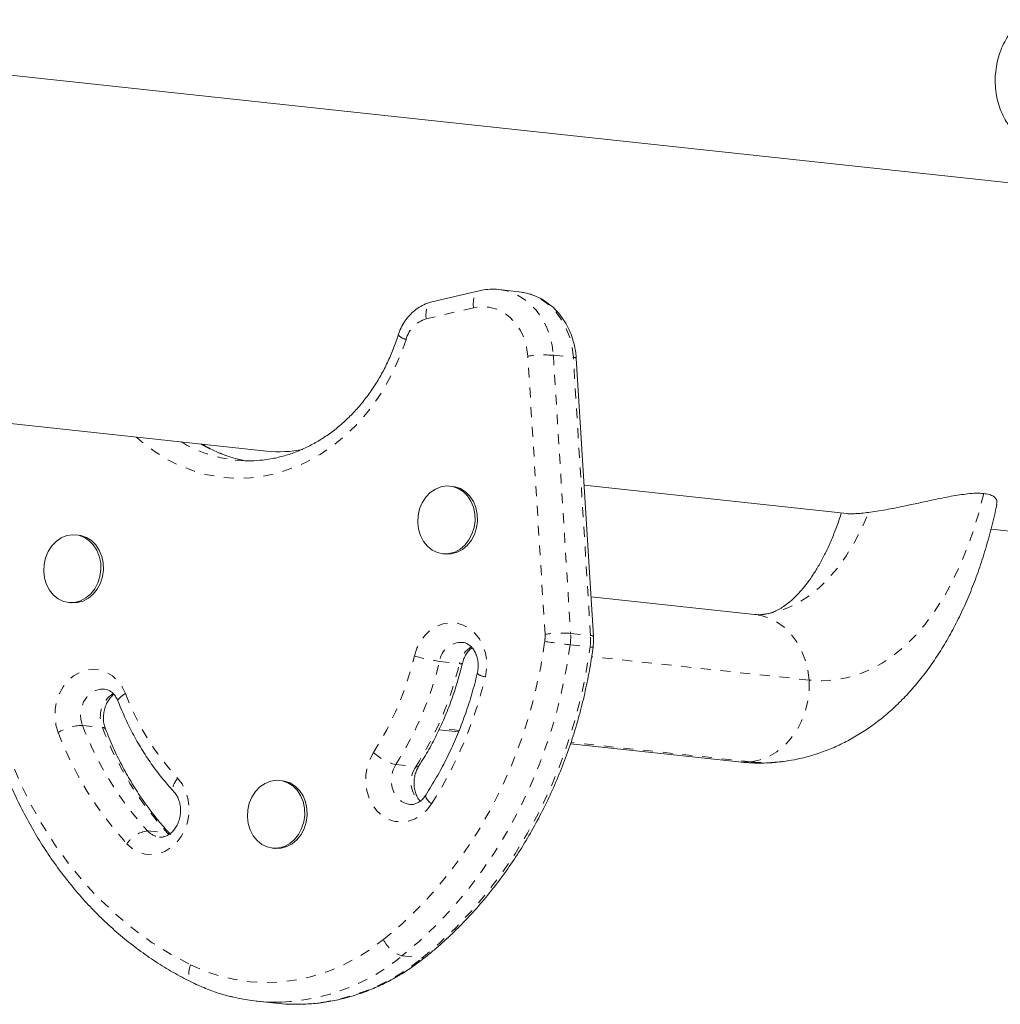
# Model space of a CAD drawing. Extents: x -61 to 388, y -9 to 547.
# Drawn here: x 186 to 196, y 144 to 154 of the extents above; entities that cross this region are included whole.
import ezdxf

# ---------------------------------------------------------------- set-up
doc = ezdxf.new("R2010")
doc.units = 0
doc.header["$LTSCALE"] = 0.125
doc.header["$MEASUREMENT"] = 0
doc.linetypes.add('PHANTOM', pattern=[0.5, 0.25, -0.05, 0.05, -0.05, 0.05, -0.05])
doc.layers.add('CONTOUR', color=7, linetype='CONTINUOUS')

msp = doc.modelspace()

# ---------------------------------------------------------------- linework, layer by layer
at = {"layer": 'CONTOUR', "linetype": 'Continuous', "lineweight": 15}
for p, q in [((197.2317, 151.9344), (184.025, 153.357)), ((190.3958, 151.002), (189.9172, 150.8894)), ((190.7966, 150.9928), (190.5947, 151.0145)), ((191.5502, 147.5087), (191.3762, 150.3203)), ((183.2333, 149.9221), (188.2448, 149.3822)), ((187.9286, 149.2909), (187.9637, 149.2876)), ((190.1254, 149.0254), (190.1002, 149.0281)), ((191.4557, 149.0363), (194.1112, 148.7503)), ((195.5702, 148.5931), (198.3231, 148.2966)), ((186.343, 148.532), (186.3178, 148.5347)), ((190.0266, 148.3444), (190.0518, 148.3417)), ((193.1796, 147.7305), (191.5255, 147.9086)), ((186.2441, 147.8511), (186.2693, 147.8484)), ((189.988, 146.5656), (190.1854, 146.5443)), ((191.3178, 146.4223), (193.0189, 146.2391)), ((188.4031, 146.0499), (188.3779, 146.0526)), ((188.3042, 145.369), (188.3295, 145.3663)), ((188.1406, 143.8223), (188.3424, 143.8005))]:
    msp.add_line(p, q, dxfattribs=at)
at = {"layer": 'CONTOUR', "linetype": 'PHANTOM', "lineweight": 0}
for p, q in [((190.3379, 150.8304), (189.8592, 150.7178)), ((191.0603, 147.5297), (190.8863, 150.3414)), ((191.1448, 150.3511), (191.3188, 147.5394)), ((191.1448, 150.3511), (191.3467, 150.3293)), ((191.5207, 147.5177), (191.3467, 150.3293)), ((191.3188, 147.5394), (191.5207, 147.5177)), ((191.3146, 147.4239), (191.5165, 147.4021)), ((193.7297, 147.067), (191.5323, 147.3037)), ((189.9926, 147.256), (190.1945, 147.2343)), ((186.3831, 146.6095), (186.585, 146.5878)), ((190.1913, 146.5588), (189.995, 146.5799)), ((193.1453, 146.2406), (191.3224, 146.4369)), ((189.5508, 146.2135), (189.7527, 146.1918)), ((187.0419, 145.5426), (187.2437, 145.5208)), ((187.2591, 145.5058), (187.2437, 145.5208)), ((189.6142, 144.2788), (189.816, 144.257))]:
    msp.add_line(p, q, dxfattribs=at)
at = {"layer": 'CONTOUR', "linetype": 'PHANTOM', "lineweight": 0, "flags": 128}
for points in [[(190.3379, 150.8304), (190.3349, 150.866), (190.3359, 150.8998), (190.3409, 150.9305), (190.3496, 150.957), (190.3618, 150.9781), (190.3769, 150.9932), (190.3944, 151.0016), (190.3959, 151.002)], [(190.5926, 151.0147), (190.6734, 151), (190.7562, 150.9708), (190.8343, 150.9282), (190.9063, 150.8731), (190.9709, 150.8064), (191.0268, 150.7295), (191.0729, 150.6438), (191.1083, 150.551), (191.1325, 150.4528), (191.1448, 150.3511)], [(191.3467, 150.3293), (191.3343, 150.431), (191.3102, 150.5292), (191.2747, 150.6221), (191.2286, 150.7078), (191.1728, 150.7847), (191.1082, 150.8513), (191.0361, 150.9065), (190.958, 150.949), (190.8753, 150.9782), (190.7966, 150.9928)], [(189.8592, 150.7178), (189.8562, 150.7534), (189.8572, 150.7872), (189.8622, 150.8179), (189.8709, 150.8444), (189.8831, 150.8656), (189.8982, 150.8806), (189.9157, 150.8891), (189.9172, 150.8894)], [(190.8863, 150.3414), (190.8741, 150.4326), (190.8493, 150.5197), (190.8125, 150.6002), (190.7648, 150.6719), (190.7074, 150.7329), (190.642, 150.7814), (190.5703, 150.8162), (190.4943, 150.8362), (190.4161, 150.841), (190.3379, 150.8304)], [(189.6548, 150.5111), (189.5974, 150.3492), (189.5289, 150.1931), (189.4498, 150.0438), (189.3605, 149.9026), (189.2619, 149.7703), (189.1544, 149.6479), (189.039, 149.5362), (188.9165, 149.4361), (188.7876, 149.3483), (188.6534, 149.2734), (188.5147, 149.2119), (188.3726, 149.1642), (188.228, 149.1307), (188.082, 149.1117), (187.9357, 149.1072), (187.79, 149.1173), (187.646, 149.142), (187.5047, 149.181), (187.3671, 149.2341), (187.2342, 149.3008), (187.107, 149.3808), (186.9862, 149.4735), (186.929, 149.524)], [(195.4968, 148.9528), (195.4451, 148.7539), (195.3865, 148.5632), (195.321, 148.3814), (195.2489, 148.209), (195.1705, 148.0468), (195.0861, 147.8953), (194.9959, 147.7551), (194.9003, 147.6266), (194.7996, 147.5103), (194.6942, 147.4067), (194.5845, 147.3161), (194.4709, 147.2388), (194.3537, 147.1751), (194.2333, 147.1252), (194.1103, 147.0894), (193.9851, 147.0677), (193.858, 147.0602), (193.7297, 147.067)], [(193.274, 147.7312), (193.2883, 147.7332), (193.4032, 147.7576), (193.5155, 147.7968), (193.6247, 147.8505), (193.7304, 147.9186), (193.832, 148.0006), (193.9292, 148.0963), (194.0213, 148.2052), (194.1081, 148.3268), (194.1891, 148.4604), (194.2639, 148.6056), (194.3322, 148.7617)], [(193.7297, 147.067), (193.7167, 147.1721), (193.6912, 147.2733), (193.6536, 147.3687), (193.6047, 147.4563), (193.5455, 147.5343), (193.4773, 147.601), (193.4013, 147.6553), (193.3192, 147.6959), (193.2327, 147.722), (193.1796, 147.7305)], [(189.7398, 147.3117), (189.7647, 147.3887), (189.8011, 147.4595), (189.8475, 147.5217), (189.9025, 147.5731), (189.9641, 147.612), (190.0304, 147.6371), (190.0989, 147.6475), (190.1674, 147.6429), (190.2336, 147.6233), (190.2951, 147.5896), (190.35, 147.5428), (190.3963, 147.4846), (190.4324, 147.4168), (190.4572, 147.3419), (190.4697, 147.2624), (190.4696, 147.1809), (190.4569, 147.1003)], [(189.4281, 144.4434), (189.6086, 144.5974), (189.7814, 144.7636), (189.9459, 144.9415), (190.1014, 145.1303), (190.2473, 145.3295), (190.3832, 145.5383), (190.5086, 145.7559), (190.6229, 145.9816), (190.7259, 146.2146), (190.817, 146.4539), (190.896, 146.6987), (190.9626, 146.9482), (191.0166, 147.2015), (191.0577, 147.4575)], [(191.3146, 147.4239), (191.275, 147.1744), (191.2237, 146.9275), (191.1609, 146.6838), (191.0867, 146.4442), (191.0015, 146.2094), (190.9054, 145.9802), (190.7988, 145.7572), (190.682, 145.5413), (190.5554, 145.3329), (190.4194, 145.1329), (190.2744, 144.9419), (190.1209, 144.7604), (189.9594, 144.589), (189.7903, 144.4283), (189.6142, 144.2788)], [(189.816, 144.257), (189.9921, 144.4066), (190.1612, 144.5673), (190.3228, 144.7386), (190.4763, 144.9201), (190.6213, 145.1112), (190.7573, 145.3112), (190.8839, 145.5195), (191.0006, 145.7355), (191.1072, 145.9584), (191.2033, 146.1877), (191.2886, 146.4225), (191.3627, 146.6621), (191.4255, 146.9057), (191.4769, 147.1527), (191.5165, 147.4021)], [(186.1382, 146.537), (186.1158, 146.613), (186.1057, 146.6932), (186.1082, 146.7747), (186.1234, 146.8548), (186.1507, 146.9308), (186.189, 147.0001), (186.2373, 147.0604), (186.2937, 147.1095), (186.3564, 147.1458), (186.4233, 147.1681), (186.492, 147.1756), (186.5602, 147.168), (186.6257, 147.1457), (186.6861, 147.1093), (186.7394, 147.0602), (186.7838, 146.9999), (186.8179, 146.9306)], [(193.1453, 146.2406), (193.2346, 146.2598), (193.3211, 146.2939), (193.403, 146.342), (193.4788, 146.4032), (193.5469, 146.4762), (193.6059, 146.5596), (193.6545, 146.6516), (193.6918, 146.7504), (193.7171, 146.854), (193.7298, 146.9602), (193.7297, 147.067)], [(186.607, 146.9764), (186.5656, 146.9763), (186.5147, 146.9629), (186.4675, 146.9355), (186.4267, 146.8958), (186.3949, 146.8461), (186.3737, 146.7892), (186.3644, 146.7284), (186.3676, 146.6674), (186.3831, 146.6095)], [(186.8179, 146.9306), (186.7917, 146.9141), (186.7704, 146.8979), (186.7549, 146.8824), (186.7456, 146.8685), (186.743, 146.8564), (186.744, 146.8518)], [(185.5032, 146.7331), (185.5751, 146.4917), (185.6592, 146.2565), (185.7554, 146.0283), (185.8632, 145.8078), (185.9823, 145.5959), (186.1122, 145.3933), (186.2524, 145.2008), (186.4025, 145.0191), (186.5618, 144.8488), (186.7299, 144.6906), (186.9061, 144.545), (187.0897, 144.4125), (187.2802, 144.2937), (187.4768, 144.1889)], [(189.912, 145.8146), (189.8646, 145.7534), (189.8089, 145.7031), (189.7467, 145.6655), (189.6802, 145.6418), (189.6115, 145.6329), (189.5431, 145.639), (189.4773, 145.6599), (189.4163, 145.695), (189.3622, 145.7429), (189.3169, 145.8022), (189.2818, 145.8708), (189.2582, 145.9462), (189.2469, 146.0261), (189.2482, 146.1076), (189.2622, 146.188), (189.2883, 146.2645), (189.3257, 146.3346)], [(189.5508, 146.2135), (189.5239, 146.1599), (189.5084, 146.1007), (189.5052, 146.0394), (189.5145, 145.9794), (189.5356, 145.9244), (189.5675, 145.8774), (189.6082, 145.8413), (189.6554, 145.8181), (189.6916, 145.8103)], [(193.0189, 146.2391), (193.0551, 146.2364), (193.1453, 146.2406)], [(187.3453, 146.0763), (187.3907, 146.017), (187.4258, 145.9485), (187.4494, 145.873), (187.4607, 145.7931), (187.4594, 145.7116), (187.4454, 145.6312), (187.4193, 145.5547), (187.382, 145.4846), (187.3347, 145.4234), (187.2789, 145.3732), (187.2168, 145.3355), (187.1502, 145.3118), (187.0816, 145.3029), (187.0132, 145.309), (186.9474, 145.3299), (186.8864, 145.3649), (186.8323, 145.4129)], [(187.3453, 146.0763), (187.3261, 146.0486), (187.3114, 146.0216), (187.3019, 145.9963), (187.298, 145.9737), (187.2998, 145.9546), (187.3072, 145.9397), (187.3088, 145.9379)], [(189.912, 145.8146), (189.8897, 145.8358), (189.8721, 145.8559), (189.86, 145.8739), (189.8537, 145.8893), (189.8535, 145.9013), (189.8554, 145.9054)], [(187.2728, 145.5074), (187.2613, 145.516), (187.2437, 145.5208)], [(187.4768, 144.1889), (187.6221, 144.1256), (187.7715, 144.0757), (187.9241, 144.0396), (188.079, 144.0176), (188.2354, 144.0097), (188.3922, 144.0159), (188.5486, 144.0363), (188.7037, 144.0707), (188.8565, 144.119), (189.0062, 144.1808), (189.1519, 144.2558), (189.2928, 144.3435), (189.4281, 144.4434)], [(189.8481, 144.2645), (189.834, 144.2578), (189.816, 144.257)], [(187.4768, 144.1889), (187.4661, 144.1549), (187.4596, 144.1218), (187.4577, 144.0908), (187.4604, 144.0631), (187.4677, 144.0399), (187.4791, 144.022), (187.4944, 144.0101), (187.4953, 144.0097)]]:
    msp.add_lwpolyline(points, dxfattribs=at)
at = {"layer": 'CONTOUR', "linetype": 'Continuous', "lineweight": 15, "flags": 128}
for points in [[(189.9006, 148.9629), (189.9522, 148.9981), (190.0083, 149.0206), (190.0667, 149.0294), (190.125, 149.0241), (190.1807, 149.005), (190.2316, 148.9729), (190.2757, 148.929), (190.311, 148.8752), (190.3362, 148.8137), (190.3503, 148.7469), (190.3526, 148.6777), (190.343, 148.6088), (190.322, 148.543), (190.2904, 148.4832), (190.2496, 148.4316), (190.2011, 148.3905), (190.1469, 148.3615), (190.0894, 148.3458), (190.0307, 148.344), (189.9735, 148.3563), (189.9199, 148.382), (189.8721, 148.4202), (189.8322, 148.4693), (189.8018, 148.5273), (189.7821, 148.5918), (189.7738, 148.6601), (189.7775, 148.7295), (189.7928, 148.7972), (189.8193, 148.8603), (189.8557, 148.9163), (189.9006, 148.9629)], [(190.1254, 149.0254), (190.1502, 149.0214), (190.2059, 149.0023), (190.2569, 148.9702), (190.3009, 148.9263), (190.3362, 148.8725), (190.3615, 148.8109), (190.3755, 148.7442), (190.3778, 148.6749), (190.3682, 148.606), (190.3473, 148.5403), (190.3157, 148.4805), (190.2748, 148.4289), (190.2263, 148.3878), (190.1722, 148.3588), (190.1146, 148.3431), (190.056, 148.3413), (190.0518, 148.3417)], [(186.1182, 148.4695), (186.1697, 148.5048), (186.2259, 148.5272), (186.2843, 148.536), (186.3425, 148.5308), (186.3983, 148.5117), (186.4492, 148.4796), (186.4932, 148.4357), (186.5286, 148.3819), (186.5538, 148.3203), (186.5678, 148.2536), (186.5701, 148.1843), (186.5606, 148.1154), (186.5396, 148.0497), (186.508, 147.9898), (186.4671, 147.9383), (186.4186, 147.8972), (186.3645, 147.8682), (186.3069, 147.8525), (186.2483, 147.8507), (186.191, 147.8629), (186.1374, 147.8887), (186.0897, 147.9269), (186.0498, 147.976), (186.0193, 148.0339), (185.9996, 148.0984), (185.9914, 148.1668), (185.9951, 148.2362), (186.0104, 148.3039), (186.0368, 148.367), (186.0732, 148.4229), (186.1182, 148.4695)], [(186.343, 148.532), (186.3678, 148.5281), (186.4235, 148.509), (186.4744, 148.4768), (186.5185, 148.433), (186.5538, 148.3791), (186.579, 148.3176), (186.5931, 148.2508), (186.5954, 148.1816), (186.5858, 148.1127), (186.5648, 148.047), (186.5332, 147.9871), (186.4924, 147.9356), (186.4439, 147.8945), (186.3897, 147.8655), (186.3322, 147.8497), (186.2735, 147.848), (186.2693, 147.8484)], [(188.1783, 145.9874), (188.2299, 146.0227), (188.286, 146.0451), (188.3444, 146.0539), (188.4026, 146.0487), (188.4584, 146.0296), (188.5093, 145.9975), (188.5533, 145.9536), (188.5887, 145.8998), (188.6139, 145.8382), (188.6279, 145.7715), (188.6302, 145.7022), (188.6207, 145.6333), (188.5997, 145.5676), (188.5681, 145.5077), (188.5272, 145.4562), (188.4787, 145.4151), (188.4246, 145.3861), (188.367, 145.3704), (188.3084, 145.3686), (188.2511, 145.3808), (188.1975, 145.4066), (188.1498, 145.4448), (188.1099, 145.4939), (188.0795, 145.5518), (188.0597, 145.6163), (188.0515, 145.6847), (188.0552, 145.7541), (188.0705, 145.8218), (188.0969, 145.8849), (188.1334, 145.9408), (188.1783, 145.9874)], [(188.4031, 146.0499), (188.4279, 146.046), (188.4836, 146.0269), (188.5345, 145.9947), (188.5786, 145.9509), (188.6139, 145.897), (188.6391, 145.8355), (188.6532, 145.7687), (188.6555, 145.6995), (188.6459, 145.6306), (188.6249, 145.5649), (188.5933, 145.505), (188.5525, 145.4535), (188.504, 145.4124), (188.4498, 145.3834), (188.3923, 145.3676), (188.3336, 145.3659), (188.3295, 145.3663)]]:
    msp.add_lwpolyline(points, dxfattribs=at)
at = {"layer": 'CONTOUR', "linetype": 'PHANTOM', "lineweight": 0}
for centre, radius, start, end in [((189.9401, 150.4334), 0.2956, 105.8725, 164.76664), ((189.6772, 150.6392), 0.13, 219.51486, 260.09138), ((191.0652, 149.021), 1.3324, 86.57419, 97.7163), ((191.3514, 150.292), 0.0377, 48.8984, 97.30801), ((188.0772, 150.641), 1.3582, 239.1108, 263.71693), ((188.2821, 150.6263), 1.3658, 239.15384, 259.99181), ((190.6909, 147.507), 0.3701, 352.31722, 3.52104), ((191.2392, 146.2094), 1.3324, 86.57419, 97.7163), ((190.7278, 147.503), 0.5922, 352.31722, 3.52104), ((190.9296, 147.4813), 0.5922, 352.31722, 3.52104), ((191.5255, 147.4803), 0.0377, 48.92366, 97.29579), ((190.2193, 147.219), 0.2297, 87.994, 170.72211), ((190.4476, 147.1804), 0.2588, 120.68984, 167.98391), ((192.2782, 155.7819), 8.4134, 261.65883, 263.42368), ((191.5453, 147.584), 0.1842, 261.00547, 270.31165), ((186.6662, 148.038), 3.1583, 327.36049, 346.70554), ((190.2439, 148.9995), 1.7615, 253.37021, 261.79895), ((186.7134, 148.0309), 3.3696, 327.36049, 346.70554), ((186.9152, 148.0092), 3.3696, 327.36049, 346.70554), ((190.2081, 147.2776), 0.0454, 252.53847, 291.7207), ((186.4126, 148.0559), 4.1556, 327.36049, 346.70554), ((190.4805, 147.2767), 0.178, 233.80907, 262.36412), ((186.8424, 146.6943), 0.2786, 121.98502, 202.47766), ((189.3212, 147.8862), 2.6795, 200.89236, 222.48961), ((186.3961, 146.1158), 0.4939, 91.50724, 121.47933), ((189.5095, 147.8029), 3.3464, 200.89236, 222.48961), ((189.4321, 147.7943), 3.5257, 200.89236, 222.48961), ((186.5879, 146.5553), 0.0326, 31.55009, 95.18255), ((189.7114, 147.7812), 3.3464, 200.89236, 222.48961), ((189.6698, 146.7047), 0.5054, 227.08899, 256.38435), ((193.2932, 147.5902), 1.3577, 263.74883, 277.45371), ((189.988, 146.036), 0.2822, 146.49809, 225.02588), ((189.7626, 146.2225), 0.0323, 252.13657, 316.66147), ((187.0789, 145.2485), 0.2964, 97.17335, 146.3095), ((187.1847, 145.6707), 0.1919, 221.91803, 263.10634), ((189.7151, 144.5803), 0.318, 205.49494, 251.49044), ((188.3114, 145.8574), 2.0468, 272.43781, 309.52915), ((188.5137, 145.835), 2.046, 272.22832, 309.53289)]:
    msp.add_arc(centre, radius, start, end, dxfattribs=at)
at = {"layer": 'CONTOUR', "linetype": 'Continuous', "lineweight": 15}
for centre, radius, start, end in [((188.3779, 150.6258), 1.2507, 263.89018, 280.8172), ((188.3397, 145.6704), 1.8588, 256.63754, 271.81376), ((188.5415, 145.6497), 1.8599, 263.85527, 271.59406)]:
    msp.add_arc(centre, radius, start, end, dxfattribs=at)
for points, knots in [([(195.8863, 153.7424), (195.8726, 153.7302), (195.8362, 153.6979), (195.7831, 153.6375), (195.7298, 153.5604), (195.6855, 153.4761), (195.6509, 153.3862), (195.6267, 153.2921), (195.6132, 153.1953), (195.6109, 153.0976), (195.6197, 153.0006), (195.6397, 152.9057), (195.6706, 152.8149), (195.7087, 152.7349), (195.7397, 152.6883), (195.7535, 152.6676)], [0, 0, 0, 0, 0.047787, 0.127297, 0.2071, 0.287308, 0.367825, 0.448576, 0.529505, 0.610576, 0.691754, 0.773002, 0.854262, 0.935444, 1, 1, 1, 1]), ([(190.5924, 151.0146), (190.5917, 151.0147), (190.5631, 151.0198), (190.505, 151.0183), (190.44, 151.0119), (190.404, 151.0038), (190.3958, 151.002)], [0, 0, 0, 0, 0.010219, 0.44254, 0.873981, 1, 1, 1, 1]), ([(191.3762, 150.3203), (191.3747, 150.339), (191.3705, 150.3899), (191.3546, 150.4717), (191.3258, 150.5634), (191.2862, 150.6499), (191.2368, 150.7296), (191.1782, 150.801), (191.1117, 150.8627), (191.0384, 150.9138), (190.9598, 150.953), (190.8798, 150.9803), (190.8254, 150.9882), (190.7995, 150.992)], [0, 0, 0, 0, 0.055673, 0.15227, 0.248994, 0.345648, 0.442087, 0.538134, 0.633602, 0.728339, 0.822266, 0.915414, 1, 1, 1, 1]), ([(189.9172, 150.8894), (189.901, 150.885), (189.8618, 150.8743), (189.8027, 150.8464), (189.7421, 150.8055), (189.6877, 150.7545), (189.641, 150.6946), (189.6027, 150.6284), (189.5854, 150.5802), (189.5769, 150.5564)], [0, 0, 0, 0, 0.103397, 0.250671, 0.398653, 0.548133, 0.699247, 0.851899, 1, 1, 1, 1]), ([(189.5769, 150.5564), (189.5689, 150.5321), (189.5454, 150.46), (189.4993, 150.3435), (189.4358, 150.2096), (189.3637, 150.082), (189.2835, 149.9615), (189.1958, 149.8489), (189.1013, 149.7448), (189.0006, 149.65), (188.8942, 149.565), (188.7829, 149.4904), (188.6674, 149.4265), (188.5483, 149.3739), (188.4265, 149.3328), (188.3026, 149.3035), (188.1774, 149.2867), (188.0636, 149.2812), (187.9922, 149.2867), (187.9623, 149.289)], [0, 0, 0, 0, 0.031268, 0.092403, 0.153543, 0.214689, 0.275851, 0.33704, 0.398272, 0.459567, 0.520949, 0.582445, 0.644083, 0.705891, 0.767894, 0.830105, 0.892525, 0.955137, 1, 1, 1, 1]), ([(188.0314, 149.2849), (188.0223, 149.2862), (187.9718, 149.2939), (187.8818, 149.3198), (187.7626, 149.3636), (187.6674, 149.4081), (187.6137, 149.4415), (187.5969, 149.452)], [0, 0, 0, 0, 0.059432, 0.331999, 0.604264, 0.875967, 1, 1, 1, 1]), ([(194.3322, 148.7617), (194.3591, 148.7654), (194.414, 148.7731), (194.5045, 148.7887), (194.597, 148.8062), (194.7093, 148.829), (194.8412, 148.8574), (195.0023, 148.8924), (195.1702, 148.9268), (195.3132, 148.9489), (195.4223, 148.9574), (195.4718, 148.9543), (195.4968, 148.9528)], [0, 0, 0, 0, 0.066728, 0.136316, 0.202903, 0.270984, 0.384534, 0.501145, 0.654307, 0.811918, 0.905189, 1, 1, 1, 1]), ([(195.4968, 148.9528), (195.5051, 148.9517), (195.5353, 148.9479), (195.5792, 148.9351), (195.6163, 148.9089), (195.6338, 148.8782), (195.6288, 148.8554), (195.6268, 148.8463)], [0, 0, 0, 0, 0.093019, 0.337903, 0.589532, 0.834634, 1, 1, 1, 1]), ([(193.4697, 146.2452), (193.507, 146.2503), (193.5949, 146.2623), (193.7306, 146.2955), (193.8765, 146.3422), (194.0191, 146.4011), (194.1581, 146.4715), (194.2933, 146.5535), (194.4246, 146.647), (194.5517, 146.7521), (194.6743, 146.8686), (194.7921, 146.9966), (194.9047, 147.136), (195.0117, 147.2863), (195.1127, 147.4471), (195.2071, 147.6179), (195.2948, 147.7981), (195.3753, 147.9867), (195.4485, 148.1831), (195.5144, 148.3865), (195.5725, 148.5963), (195.6094, 148.7506), (195.6268, 148.8348), (195.6291, 148.8458)], [0, 0, 0, 0, 0.034041, 0.079944, 0.125889, 0.172051, 0.2186, 0.265689, 0.313455, 0.362006, 0.411412, 0.461696, 0.512832, 0.56474, 0.617299, 0.670363, 0.723779, 0.777404, 0.83112, 0.884811, 0.938419, 0.99191, 1, 1, 1, 1]), ([(194.0561, 148.7562), (194.0482, 148.7311), (194.0252, 148.6579), (193.9827, 148.5461), (193.9297, 148.4212), (193.8741, 148.3071), (193.8166, 148.2036), (193.7579, 148.1111), (193.6988, 148.0296), (193.64, 147.959), (193.5821, 147.8992), (193.5259, 147.8496), (193.4716, 147.8095), (193.4193, 147.7782), (193.3684, 147.7548), (193.3204, 147.7387), (193.2891, 147.7341), (193.274, 147.7318)], [0, 0, 0, 0, 0.034658, 0.101196, 0.167372, 0.233211, 0.298767, 0.364137, 0.429469, 0.494915, 0.560778, 0.627509, 0.695773, 0.766582, 0.841529, 0.923268, 1, 1, 1, 1]), ([(194.1119, 148.7505), (194.1129, 148.7503), (194.1218, 148.7485), (194.152, 148.7477), (194.1998, 148.7486), (194.2601, 148.753), (194.3079, 148.7587), (194.3322, 148.7617)], [0, 0, 0, 0, 0.034778, 0.284681, 0.540094, 0.766033, 1, 1, 1, 1]), ([(193.274, 147.7318), (193.2707, 147.7312), (193.2491, 147.7271), (193.2187, 147.7272), (193.1888, 147.7297), (193.1796, 147.7305)], [0, 0, 0, 0, 0.108811, 0.724543, 1, 1, 1, 1]), ([(191.5463, 147.3999), (191.5481, 147.4162), (191.5522, 147.4524), (191.5509, 147.4887), (191.5502, 147.5087)], [0, 0, 0, 0, 0.44985, 1, 1, 1, 1]), ([(189.8481, 144.2645), (189.8781, 144.289), (189.9642, 144.3593), (190.1017, 144.4829), (190.2581, 144.6383), (190.4075, 144.803), (190.5497, 144.9764), (190.6841, 145.158), (190.8105, 145.3474), (190.9284, 145.544), (191.0376, 145.7472), (191.1377, 145.9566), (191.2285, 146.1715), (191.3097, 146.3913), (191.3811, 146.6154), (191.4426, 146.8433), (191.4938, 147.0742), (191.5267, 147.2602), (191.542, 147.3692), (191.5463, 147.3999)], [0, 0, 0, 0, 0.03361, 0.096266, 0.158943, 0.221649, 0.284381, 0.347134, 0.409906, 0.472694, 0.535494, 0.598306, 0.661126, 0.723953, 0.786786, 0.849624, 0.912465, 0.97531, 1, 1, 1, 1]), ([(190.227, 147.4473), (190.2323, 147.447), (190.2489, 147.4461), (190.2751, 147.4347), (190.3057, 147.4136), (190.3339, 147.3828), (190.3579, 147.3429), (190.3755, 147.2946), (190.3847, 147.2417), (190.3856, 147.1866), (190.3788, 147.1509), (190.3754, 147.133)], [0, 0, 0, 0, 0.06251, 0.194108, 0.313335, 0.425806, 0.545135, 0.660739, 0.774636, 0.887793, 1, 1, 1, 1]), ([(190.2249, 147.2355), (190.227, 147.2434), (190.2337, 147.2687), (190.2505, 147.3087), (190.277, 147.3503), (190.3022, 147.3788), (190.3179, 147.3896), (190.3227, 147.393)], [0, 0, 0, 0, 0.117419, 0.372877, 0.628525, 0.885465, 1, 1, 1, 1]), ([(189.786, 146.2003), (189.8039, 146.2286), (189.855, 146.3094), (189.9326, 146.4483), (190.0158, 146.6183), (190.0894, 146.794), (190.1534, 146.9744), (190.197, 147.1224), (190.2187, 147.2101), (190.2249, 147.2355)], [0, 0, 0, 0, 0.090501, 0.25862, 0.426783, 0.594995, 0.763246, 0.931527, 1, 1, 1, 1]), ([(190.3754, 147.133), (190.3668, 147.0983), (190.3416, 146.9965), (190.2924, 146.8301), (190.2246, 146.6357), (190.1473, 146.4461), (190.0608, 146.2621), (189.9645, 146.0806), (189.8923, 145.9647), (189.8554, 145.9054)], [0, 0, 0, 0, 0.078871, 0.231104, 0.383346, 0.535589, 0.687836, 0.840092, 1, 1, 1, 1]), ([(186.6158, 146.5723), (186.6132, 146.5793), (186.605, 146.602), (186.5964, 146.6445), (186.5942, 146.6991), (186.601, 146.7539), (186.6163, 146.8057), (186.639, 146.8525), (186.6675, 146.8908), (186.6896, 146.9138), (186.7013, 146.921), (186.7021, 146.9215)], [0, 0, 0, 0, 0.060284, 0.193793, 0.326989, 0.459672, 0.591989, 0.724068, 0.856297, 0.989616, 1, 1, 1, 1]), ([(186.6067, 146.9755), (186.6166, 146.9741), (186.637, 146.9712), (186.6673, 146.9552), (186.6966, 146.9305), (186.7235, 146.8969), (186.737, 146.8672), (186.744, 146.8518)], [0, 0, 0, 0, 0.197962, 0.411775, 0.608956, 0.797241, 1, 1, 1, 1]), ([(186.744, 146.8518), (186.7564, 146.8209), (186.7917, 146.7324), (186.8576, 146.5908), (186.9443, 146.4297), (187.04, 146.2759), (187.1444, 146.1301), (187.2352, 146.0186), (187.2918, 145.9565), (187.3088, 145.9379)], [0, 0, 0, 0, 0.090245, 0.257916, 0.425573, 0.593146, 0.76061, 0.927942, 1, 1, 1, 1]), ([(185.423, 146.6735), (185.434, 146.6339), (185.4655, 146.5201), (185.5254, 146.3354), (185.6056, 146.1216), (185.6956, 145.9135), (185.795, 145.7117), (185.9035, 145.5166), (186.0208, 145.3289), (186.1467, 145.1491), (186.2806, 144.9777), (186.4223, 144.8151), (186.5714, 144.6619), (186.7275, 144.5184), (186.89, 144.3851), (187.0585, 144.2623), (187.2327, 144.1504), (187.3791, 144.0677), (187.4677, 144.0234), (187.4953, 144.0097)], [0, 0, 0, 0, 0.033452, 0.0961466, 0.1588439, 0.2215319, 0.2842077, 0.3468683, 0.4095101, 0.4721293, 0.5347219, 0.5972839, 0.6598113, 0.7223002, 0.7847475, 0.8471504, 0.9095074, 0.971818, 1, 1, 1, 1]), ([(187.2725, 145.5078), (187.251, 145.5313), (187.1878, 145.6008), (187.0883, 145.7231), (186.9767, 145.8771), (186.8734, 146.0393), (186.7786, 146.209), (186.6915, 146.3862), (186.6412, 146.5099), (186.6158, 146.5723)], [0, 0, 0, 0, 0.078713, 0.232041, 0.385294, 0.538429, 0.691463, 0.844414, 1, 1, 1, 1]), ([(193.0189, 146.2391), (193.0533, 146.2359), (193.1391, 146.228), (193.2766, 146.2274), (193.3929, 146.233), (193.4566, 146.2431), (193.4697, 146.2452)], [0, 0, 0, 0, 0.228594, 0.571545, 0.911996, 1, 1, 1, 1]), ([(189.7981, 145.8441), (189.7946, 145.8478), (189.7815, 145.8616), (189.7627, 145.8953), (189.7451, 145.9432), (189.736, 145.9963), (189.7356, 146.0513), (189.7443, 146.1055), (189.7609, 146.1569), (189.7776, 146.1858), (189.786, 146.2003)], [0, 0, 0, 0, 0.052345, 0.193807, 0.330907, 0.466009, 0.600245, 0.734005, 0.867414, 1, 1, 1, 1]), ([(187.3088, 145.9379), (187.3128, 145.9333), (187.3261, 145.9182), (187.3462, 145.8858), (187.3645, 145.8383), (187.3747, 145.7858), (187.3761, 145.7309), (187.3685, 145.6763), (187.3525, 145.6248), (187.3292, 145.5788), (187.3003, 145.5404), (187.2679, 145.5109), (187.2338, 145.4908), (187.1995, 145.4807), (187.1759, 145.4774), (187.1633, 145.4805), (187.1619, 145.4808)], [0, 0, 0, 0, 0.034778, 0.115836, 0.19502, 0.272942, 0.350317, 0.427404, 0.504282, 0.581034, 0.657906, 0.735481, 0.814911, 0.898197, 0.988462, 1, 1, 1, 1]), ([(189.8554, 145.9054), (189.8512, 145.8993), (189.8379, 145.8797), (189.8121, 145.8525), (189.7786, 145.8283), (189.7443, 145.8139), (189.7155, 145.808), (189.6983, 145.8106), (189.692, 145.8115)], [0, 0, 0, 0, 0.0851814, 0.2737242, 0.4648014, 0.6628763, 0.8743449, 1, 1, 1, 1]), ([(188.6006, 143.7918), (188.6276, 143.7923), (188.706, 143.7937), (188.8358, 143.8095), (188.9889, 143.8383), (189.1404, 143.8799), (189.2894, 143.9333), (189.4353, 143.9985), (189.5773, 144.0753), (189.7158, 144.1629), (189.8038, 144.2305), (189.8481, 144.2645)], [0, 0, 0, 0, 0.061094, 0.177808, 0.294596, 0.411495, 0.528534, 0.645735, 0.763109, 0.880658, 1, 1, 1, 1]), ([(187.4953, 144.0097), (187.5213, 143.9973), (187.5945, 143.9626), (187.7183, 143.9155), (187.8289, 143.8797), (187.8914, 143.8667), (187.9035, 143.8642)], [0, 0, 0, 0, 0.197639, 0.556081, 0.91421, 1, 1, 1, 1])]:
    msp.add_open_spline(points, degree=3, knots=knots, dxfattribs=at)

doc.saveas('drawing.dxf')
